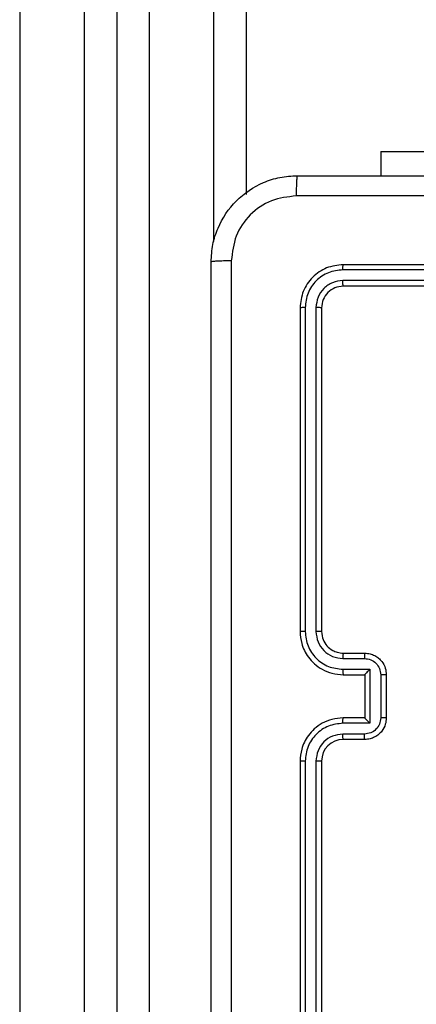
# Model space of a CAD drawing. Units: millimetres. Extents: x -612 to 739, y 92 to 803.
# Drawn here: x 359 to 362, y 246 to 255 of the extents above; entities that cross this region are included whole.
import ezdxf

# ---------------------------------------------------------------- set-up
doc = ezdxf.new("R2010")
doc.units = ezdxf.units.MM
doc.header["$PDSIZE"] = -1
doc.layers.add('VP-EQ', color=7, linetype='Continuous', true_color=0x8a3492)
doc.dimstyles.get("Standard").update_dxf_attribs({"dimtxt": 14, "dimasz": 20, "dimexe": 20, "dimexo": 50, "dimgap": 20, "dimtad": 0, "dimdec": 0, "dimzin": 0, "dimdsep": 46, "dimtxsty": 'Standard', "dimcen": -0.09, "dimadec": 0, "dimazin": 0, "dimtfac": 1, "dimtdec": 4, "dimtofl": 0, "dimtmove": 0, "dimatfit": 3, "dimfxl": 70, "dimfxlon": 1, "dimtolj": 1, "dimtzin": 0, "dimarcsym": 0})

# ---------------------------------------------------------------- blocks, each defined once
blk = doc.blocks.new('*D37')
at = {"layer": 'Defpoints', "color": 0}
for p in [(373.3714, 455.0592), (328.2984, 242.2084), (631.0657, 242.2084)]:
    blk.add_point(p, dxfattribs=at)
at = {"layer": 'VP-EQ', "color": 0, "lineweight": -2}
for p, q in [((561.0657, 455.0592), (651.0657, 455.0592)), ((631.0657, 435.0592), (631.0657, 384.9671)), ((631.0657, 262.2084), (631.0657, 312.3004)), ((561.0657, 242.2084), (651.0657, 242.2084))]:
    blk.add_line(p, q, dxfattribs=at)
at = {"layer": 'VP-EQ', "color": 0}
for points in [[(634.3991, 435.0592), (627.7324, 435.0592), (631.0657, 455.0592)], [(627.7324, 262.2084), (634.3991, 262.2084), (631.0657, 242.2084)]]:
    blk.add_solid(points, dxfattribs=at)
at = {"layer": 'VP-EQ', "color": 0, "insert": (631.0657, 348.6338), "char_height": 14, "attachment_point": 5, "rotation": 90}
blk.add_mtext('\\A1;213', dxfattribs=at)
blk = doc.blocks.new('*D40')
at = {"layer": 'Defpoints', "color": 0}
for p in [(328.8406, 605.0592), (328.2984, 92.2084), (719.0656, 92.2084)]:
    blk.add_point(p, dxfattribs=at)
at = {"layer": 'VP-EQ', "color": 0, "lineweight": -2}
for p, q in [((649.0656, 605.0592), (739.0656, 605.0592)), ((719.0656, 585.0592), (719.0656, 386.4113)), ((719.0656, 112.2084), (719.0656, 313.7447)), ((649.0656, 92.2084), (739.0656, 92.2084))]:
    blk.add_line(p, q, dxfattribs=at)
at = {"layer": 'VP-EQ', "color": 0}
for points in [[(722.399, 585.0592), (715.7323, 585.0592), (719.0656, 605.0592)], [(715.7323, 112.2084), (722.399, 112.2084), (719.0656, 92.2084)]]:
    blk.add_solid(points, dxfattribs=at)
at = {"layer": 'VP-EQ', "color": 0, "insert": (719.0656, 350.078), "char_height": 14, "attachment_point": 5, "rotation": 90}
blk.add_mtext('\\A1;513', dxfattribs=at)
blk = doc.blocks.new('RC1502_')
at = {"color": 0, "linetype": 'Continuous', "lineweight": 25}
for p, q in [((359.8984, 362.0158), (359.8984, 245.7762)), ((360.4984, 253.1637), (360.4984, 362.0408)), ((360.7984, 362.0532), (360.7984, 253.6017)), ((358.6984, 361.9659), (358.6984, 245.7762)), ((359.2984, 245.7762), (359.2984, 361.9909)), ((359.5984, 362.0033), (359.5984, 245.966)), ((362.0484, 253.999), (362.0484, 253.7747)), ((362.0484, 253.999), (364.0484, 253.999)), ((364.698, 252.9023), (361.6961, 252.9023)), ((364.6984, 252.9497), (361.6984, 252.9497)), ((364.698, 252.8022), (361.6961, 252.8022)), ((364.6984, 252.7497), (361.6984, 252.7497)), ((361.2984, 252.5497), (361.2984, 249.5497)), ((361.3458, 252.5521), (361.3459, 249.5501)), ((361.4459, 252.5521), (361.4459, 249.5501)), ((361.4984, 252.5497), (361.4984, 249.5497)), ((361.6984, 249.3497), (361.8984, 249.3497)), ((361.6961, 249.2999), (361.8963, 249.2999)), ((361.6961, 249.1999), (361.9463, 249.1999)), ((361.6984, 249.1497), (361.8984, 249.1497)), ((361.8984, 249.1497), (361.8984, 249.1498)), ((361.8984, 249.1497), (361.8984, 248.7497)), ((361.9463, 249.1999), (361.9463, 248.6995)), ((362.0464, 249.1498), (362.0464, 248.7496)), ((362.0984, 249.1497), (362.0984, 248.7497)), ((361.9463, 248.6995), (361.6961, 248.6995)), ((361.8984, 248.7497), (361.6984, 248.7497)), ((361.8984, 248.7497), (361.8984, 248.7496)), ((361.8963, 248.5995), (361.6961, 248.5995)), ((361.8984, 248.5497), (361.6984, 248.5497)), ((361.2984, 248.3497), (361.2984, 245.3497)), ((361.3459, 248.3493), (361.3458, 245.3473)), ((361.4459, 248.3493), (361.4459, 245.3473)), ((361.4984, 248.3497), (361.4984, 245.3497))]:
    blk.add_line(p, q, dxfattribs=at)
blk.add_arc((361.6984, 248.3497), 0.2, 90.00342, 179.99658, dxfattribs=at)
for points, knots in [([(360.4734, 252.9747), (360.4767, 253.0293), (360.4831, 253.1369), (360.548, 253.3371), (360.6935, 253.5548), (360.9112, 253.7002), (361.1114, 253.7651), (361.2189, 253.7715), (361.2734, 253.7747)], [0, 0, 0, 0, 0.130544, 0.257576, 0.500016, 0.742666, 0.869631, 1, 1, 1, 1]), ([(361.2734, 253.7747), (361.2721, 253.7718), (361.2694, 253.7659), (361.2659, 253.7236), (361.2634, 253.6619), (361.2629, 253.612), (361.2627, 253.587)], [0, 0, 0, 0, 0.249935, 0.499878, 0.74961, 1, 1, 1, 1]), ([(361.2734, 253.7747), (362.1674, 253.7747), (363.9556, 253.7747), (366.6412, 253.7747), (368.4295, 253.7747), (369.3234, 253.7747)], [0, 0, 0, 0, 0.333296, 0.666702, 1, 1, 1, 1]), ([(361.2627, 253.587), (361.184, 253.578), (361.0265, 253.5598), (360.8273, 253.4209), (360.6888, 253.2216), (360.6703, 253.0642), (360.6611, 252.9854)], [0, 0, 0, 0, 0.249955, 0.500058, 0.749964, 1, 1, 1, 1]), ([(369.3342, 253.587), (368.4377, 253.587), (366.6448, 253.5869), (363.952, 253.5869), (362.1592, 253.587), (361.2627, 253.587)], [0, 0, 0, 0, 0.333337, 0.666663, 1, 1, 1, 1]), ([(360.6611, 252.9854), (360.6361, 252.9852), (360.5863, 252.9847), (360.5245, 252.9822), (360.4822, 252.9788), (360.4763, 252.9761), (360.4734, 252.9747)], [0, 0, 0, 0, 0.250405, 0.500133, 0.750062, 1, 1, 1, 1]), ([(360.4734, 244.9247), (360.4734, 245.8187), (360.4734, 247.6069), (360.4734, 250.2925), (360.4734, 252.0807), (360.4734, 252.9747)], [0, 0, 0, 0, 0.333295, 0.666701, 1, 1, 1, 1]), ([(360.6611, 252.9854), (360.6611, 252.089), (360.6612, 250.2961), (360.6612, 247.6033), (360.6611, 245.8104), (360.6611, 244.914)], [0, 0, 0, 0, 0.333337, 0.666663, 1, 1, 1, 1]), ([(361.6984, 252.9497), (361.646, 252.9437), (361.5412, 252.9317), (361.4089, 252.8391), (361.3164, 252.7069), (361.3044, 252.6021), (361.2984, 252.5497)], [0, 0, 0, 0, 0.250153, 0.500119, 0.75004, 1, 1, 1, 1]), ([(361.6961, 252.9023), (361.6504, 252.8968), (361.559, 252.8857), (361.4614, 252.8185), (361.4032, 252.7482), (361.3588, 252.6669), (361.351, 252.5979), (361.3458, 252.5521)], [0, 0, 0, 0, 0.249626, 0.499223, 0.623821, 0.749843, 1, 1, 1, 1]), ([(361.6961, 252.9023), (361.6961, 252.9093), (361.6962, 252.9234), (361.6969, 252.9389), (361.6976, 252.948), (361.6982, 252.9491), (361.6984, 252.9497)], [0, 0, 0, 0, 0.279832, 0.5591, 0.779519, 1, 1, 1, 1]), ([(361.6961, 252.8022), (361.6633, 252.7985), (361.614, 252.793), (361.556, 252.7613), (361.5058, 252.7197), (361.4578, 252.6499), (361.4499, 252.5847), (361.4459, 252.5521)], [0, 0, 0, 0, 0.250157, 0.376166, 0.500792, 0.750396, 1, 1, 1, 1]), ([(361.6984, 252.7497), (361.6981, 252.7507), (361.6974, 252.7528), (361.6966, 252.7669), (361.6961, 252.7843), (361.6961, 252.7963), (361.6961, 252.8022)], [0, 0, 0, 0, 0.279899, 0.55898, 0.779469, 1, 1, 1, 1]), ([(361.6984, 252.7497), (361.6722, 252.7467), (361.6198, 252.7407), (361.5537, 252.6944), (361.5074, 252.6283), (361.5014, 252.5759), (361.4984, 252.5497)], [0, 0, 0, 0, 0.250201, 0.50012, 0.749985, 1, 1, 1, 1]), ([(361.3458, 252.5521), (361.3388, 252.552), (361.3248, 252.5519), (361.3092, 252.5513), (361.3001, 252.5505), (361.299, 252.55), (361.2984, 252.5497)], [0, 0, 0, 0, 0.2798217, 0.5591315, 0.7795477, 1, 1, 1, 1]), ([(361.4984, 252.5497), (361.4974, 252.5501), (361.4953, 252.5508), (361.4812, 252.5516), (361.4638, 252.552), (361.4519, 252.5521), (361.4459, 252.5521)], [0, 0, 0, 0, 0.2798637, 0.5590167, 0.7794934, 1, 1, 1, 1]), ([(361.3459, 249.5501), (361.3396, 249.5501), (361.327, 249.5501), (361.3114, 249.55), (361.3006, 249.5499), (361.2992, 249.5498), (361.2984, 249.5497)], [0, 0, 0, 0, 0.2501171, 0.4999694, 0.7498033, 1, 1, 1, 1]), ([(361.2984, 249.5497), (361.3015, 249.5125), (361.3084, 249.4281), (361.3609, 249.3257), (361.4311, 249.2479), (361.5049, 249.1957), (361.5959, 249.1575), (361.6634, 249.1524), (361.6984, 249.1497)], [0, 0, 0, 0, 0.177619, 0.403007, 0.534213, 0.677454, 0.832725, 1, 1, 1, 1]), ([(361.3459, 249.5501), (361.3515, 249.5043), (361.3626, 249.4127), (361.4427, 249.2966), (361.5585, 249.2158), (361.6502, 249.2052), (361.6961, 249.1999)], [0, 0, 0, 0, 0.249911, 0.49986, 0.74954, 1, 1, 1, 1]), ([(361.4459, 249.5501), (361.4498, 249.5173), (361.4574, 249.4517), (361.5152, 249.369), (361.5981, 249.3119), (361.6634, 249.3039), (361.6961, 249.2999)], [0, 0, 0, 0, 0.25041, 0.500125, 0.750073, 1, 1, 1, 1]), ([(361.4984, 249.5497), (361.4982, 249.5497), (361.4978, 249.5498), (361.4946, 249.5499), (361.4897, 249.5499), (361.4831, 249.55), (361.4751, 249.55), (361.4659, 249.5501), (361.4561, 249.5501), (361.4493, 249.5501), (361.4459, 249.5501)], [0, 0, 0, 0, 0.125079, 0.250241, 0.375262, 0.500015, 0.62473, 0.749781, 0.874976, 1, 1, 1, 1]), ([(361.4984, 249.5497), (361.5013, 249.524), (361.5067, 249.476), (361.5457, 249.4149), (361.5934, 249.3764), (361.6462, 249.3539), (361.6801, 249.3512), (361.6984, 249.3497)], [0, 0, 0, 0, 0.244436, 0.457342, 0.675447, 0.824546, 1, 1, 1, 1]), ([(361.6984, 249.3497), (361.6981, 249.3489), (361.6975, 249.3474), (361.6968, 249.336), (361.6962, 249.3195), (361.6962, 249.3064), (361.6961, 249.2999)], [0, 0, 0, 0, 0.250106, 0.499992, 0.749776, 1, 1, 1, 1]), ([(361.8984, 249.3497), (361.8981, 249.3487), (361.8975, 249.3468), (361.8968, 249.3336), (361.8963, 249.3171), (361.8963, 249.3057), (361.8963, 249.2999)], [0, 0, 0, 0, 0.279831, 0.559014, 0.779513, 1, 1, 1, 1]), ([(361.8984, 249.3497), (361.915, 249.3485), (361.9471, 249.3462), (361.991, 249.3288), (362.0276, 249.3044), (362.0639, 249.2667), (362.0927, 249.2143), (362.0966, 249.1699), (362.0984, 249.1497)], [0, 0, 0, 0, 0.15821, 0.306989, 0.446358, 0.576274, 0.806831, 1, 1, 1, 1]), ([(361.8963, 249.2999), (361.9159, 249.2976), (361.9552, 249.2931), (362.0049, 249.2584), (362.0392, 249.2087), (362.044, 249.1694), (362.0464, 249.1498)], [0, 0, 0, 0, 0.250457, 0.500143, 0.750064, 1, 1, 1, 1]), ([(361.6961, 249.1999), (361.6961, 249.1933), (361.6962, 249.1802), (361.6968, 249.1635), (361.6975, 249.1521), (361.6981, 249.1505), (361.6984, 249.1497)], [0, 0, 0, 0, 0.25014, 0.50004, 0.749809, 1, 1, 1, 1]), ([(361.9463, 249.1999), (361.9408, 249.1943), (361.9298, 249.1833), (361.9167, 249.1698), (361.9077, 249.1604), (361.9024, 249.1547), (361.8991, 249.1509), (361.8986, 249.1501), (361.8984, 249.1498)], [0, 0, 0, 0, 0.25145, 0.502418, 0.646464, 0.775699, 0.892455, 1, 1, 1, 1]), ([(362.0984, 249.1497), (362.0982, 249.1497), (362.0978, 249.1497), (362.0946, 249.1497), (362.0898, 249.1498), (362.0833, 249.1498), (362.0753, 249.1498), (362.0662, 249.1498), (362.0564, 249.1498), (362.0497, 249.1498), (362.0464, 249.1498)], [0, 0, 0, 0, 0.125037, 0.250229, 0.37524, 0.499979, 0.624731, 0.749818, 0.874947, 1, 1, 1, 1]), ([(361.6984, 248.7497), (361.6633, 248.747), (361.5955, 248.7419), (361.5043, 248.7034), (361.4305, 248.651), (361.3604, 248.573), (361.3083, 248.4708), (361.3014, 248.3867), (361.2984, 248.3497)], [0, 0, 0, 0, 0.167931, 0.323656, 0.467185, 0.598495, 0.823516, 1, 1, 1, 1]), ([(361.6961, 248.6995), (361.6502, 248.6942), (361.5586, 248.6836), (361.4427, 248.6028), (361.3626, 248.4867), (361.3515, 248.3951), (361.3459, 248.3493)], [0, 0, 0, 0, 0.250445, 0.500136, 0.750088, 1, 1, 1, 1]), ([(361.6961, 248.6995), (361.6961, 248.7061), (361.6962, 248.7192), (361.6968, 248.7359), (361.6975, 248.7473), (361.6981, 248.7489), (361.6984, 248.7497)], [0, 0, 0, 0, 0.25022, 0.500066, 0.749864, 1, 1, 1, 1]), ([(362.0464, 248.7496), (362.044, 248.7299), (362.0392, 248.6907), (362.0049, 248.641), (361.9552, 248.6063), (361.9159, 248.6018), (361.8963, 248.5995)], [0, 0, 0, 0, 0.249891, 0.499818, 0.749539, 1, 1, 1, 1]), ([(362.0984, 248.7497), (362.0966, 248.7296), (362.0927, 248.6853), (362.0641, 248.633), (362.0278, 248.5952), (361.9912, 248.5707), (361.9473, 248.5532), (361.915, 248.5509), (361.8984, 248.5497)], [0, 0, 0, 0, 0.192263, 0.42253, 0.552518, 0.692104, 0.841261, 1, 1, 1, 1]), ([(361.9463, 248.6995), (361.9408, 248.7051), (361.9298, 248.7161), (361.9167, 248.7296), (361.9077, 248.739), (361.9024, 248.7447), (361.8991, 248.7485), (361.8986, 248.7493), (361.8984, 248.7496)], [0, 0, 0, 0, 0.251447, 0.502525, 0.646509, 0.775643, 0.892514, 1, 1, 1, 1]), ([(362.0984, 248.7497), (362.0982, 248.7497), (362.0978, 248.7497), (362.0946, 248.7496), (362.0898, 248.7496), (362.0833, 248.7496), (362.0753, 248.7496), (362.0662, 248.7496), (362.0564, 248.7496), (362.0497, 248.7496), (362.0464, 248.7496)], [0, 0, 0, 0, 0.125041, 0.250168, 0.375249, 0.499993, 0.624749, 0.749809, 0.874942, 1, 1, 1, 1]), ([(361.6961, 248.5995), (361.6633, 248.5957), (361.5979, 248.5881), (361.5151, 248.5304), (361.4579, 248.4474), (361.4499, 248.382), (361.4459, 248.3493)], [0, 0, 0, 0, 0.250448, 0.50013, 0.750098, 1, 1, 1, 1]), ([(361.6984, 248.5497), (361.6981, 248.5505), (361.6975, 248.552), (361.6968, 248.5634), (361.6962, 248.5799), (361.6962, 248.5929), (361.6961, 248.5995)], [0, 0, 0, 0, 0.250166, 0.499964, 0.74985, 1, 1, 1, 1]), ([(361.8984, 248.5497), (361.8981, 248.5507), (361.8975, 248.5526), (361.8968, 248.5658), (361.8963, 248.5823), (361.8963, 248.5937), (361.8963, 248.5995)], [0, 0, 0, 0, 0.279853, 0.559132, 0.779574, 1, 1, 1, 1]), ([(361.3459, 248.3493), (361.3396, 248.3493), (361.327, 248.3494), (361.3114, 248.3494), (361.3006, 248.3496), (361.2992, 248.3497), (361.2984, 248.3497)], [0, 0, 0, 0, 0.2501161, 0.4999669, 0.7498631, 1, 1, 1, 1]), ([(361.4984, 248.3497), (361.4982, 248.3497), (361.4978, 248.3496), (361.4946, 248.3495), (361.4897, 248.3495), (361.4831, 248.3494), (361.4751, 248.3494), (361.4659, 248.3493), (361.4561, 248.3493), (361.4493, 248.3493), (361.4459, 248.3493)], [0, 0, 0, 0, 0.125014, 0.250181, 0.375272, 0.499974, 0.624752, 0.749841, 0.874971, 1, 1, 1, 1])]:
    blk.add_open_spline(points, degree=3, knots=knots, dxfattribs=at)
blk = doc.blocks.new('RC1502_2D')
at = {"layer": 'VP-EQ', "color": 0}
blk.add_blockref('RC1502_', (0, 0), dxfattribs=at)

msp = doc.modelspace()

# ---------------------------------------------------------------- block references
at = {"layer": 'VP-EQ', "color": 0}
msp.add_blockref('RC1502_2D', (0, 0), dxfattribs=at)

# ---------------------------------------------------------------- dimensions: what is measured, and where the dimension line sits
dim = msp.add_linear_dim(base=(719.0656, 92.2084), p1=(328.8406, 605.0592), p2=(328.2984, 92.2084), angle=90, dimstyle='Standard', dxfattribs=at)
dim.commit()
dim.dimension.update_dxf_attribs({"geometry": '*D40', "text_midpoint": (719.0656, 350.078), "dimtype": 160})
dim = msp.add_linear_dim(base=(631.0657, 242.2084), p1=(373.3714, 455.0592), p2=(328.2984, 242.2084), angle=90, dimstyle='Standard', dxfattribs=at)
dim.commit()
dim.dimension.update_dxf_attribs({"geometry": '*D37', "text_midpoint": (631.0657, 348.6338)})

doc.saveas('drawing.dxf')
